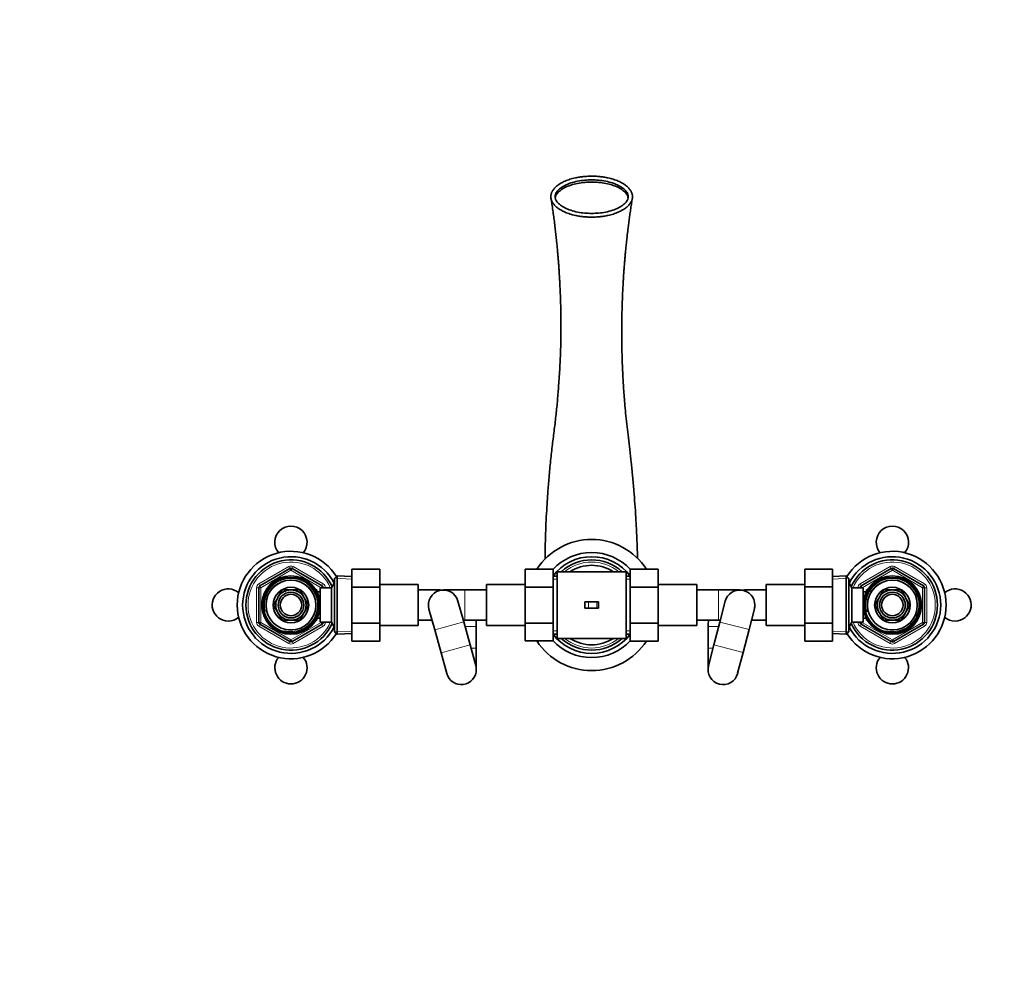
# Model space of a CAD drawing. Units: millimetres. Extents: x 0 to 1478, y 0 to 1758.
# Drawn here: x 458 to 917, y 1318 to 1758 of the extents above; entities that cross this region are included whole.
import ezdxf
from ezdxf import colors
from ezdxf.entities.mleader import LeaderData, LeaderLine
from ezdxf.math import Vec2, Vec3

# ---------------------------------------------------------------- set-up
doc = ezdxf.new("R2010")
doc.units = ezdxf.units.MM
doc.layers.add('DV2_Défaut', color=7, linetype='Continuous')
doc.layers.add('Défaut', color=7, linetype='Continuous')

# ---------------------------------------------------------------- blocks, each defined once
blk = doc.blocks.new('_DOT')
at = {"color": 0}
blk.add_line((0, 0), (-1, 0), dxfattribs=at)
at = {"color": 0, "const_width": 0.333}
blk.add_lwpolyline([(-0.1665, 0, 1), (0.1665, 0, 1)], format="xyb", close=True, dxfattribs=at)
blk = doc.blocks.new('SE1')
at = {"layer": 'DV2_Défaut', "color": 7, "linetype": 'Continuous', "lineweight": 18}
for p, q in [((569.7, 1495.32), (583.7, 1503.4)), ((584.7, 1501.67), (570.7, 1493.59)), ((584.2, 1502.54), (583.7, 1503.4)), ((584.2, 1502.54), (584.7, 1501.67)), ((585.2, 1502.54), (584.7, 1501.67)), ((598.7, 1493.59), (584.7, 1501.67)), ((585.2, 1502.54), (585.7, 1503.4)), ((585.7, 1503.4), (599.7, 1495.32)), ((849.7, 1495.32), (863.7, 1503.4)), ((864.7, 1501.67), (850.7, 1493.59)), ((863.7, 1503.4), (864.2, 1502.54)), ((864.7, 1501.67), (864.2, 1502.54)), ((864.7, 1501.67), (865.2, 1502.54)), ((878.7, 1493.59), (864.7, 1501.67)), ((865.7, 1503.4), (865.2, 1502.54)), ((865.7, 1503.4), (879.7, 1495.32)), ((570.2, 1494.46), (569.7, 1495.32)), ((570.2, 1494.46), (570.7, 1493.59)), ((599.2, 1494.46), (598.7, 1493.59)), ((599.2, 1494.46), (599.7, 1495.32)), ((605, 1494.82), (604.26, 1494.82)), ((612.95, 1497.6), (605.04, 1497.94)), ((708.7, 1497.56), (706.7, 1497.56)), ((740.7, 1497.56), (742.7, 1497.56)), ((836.95, 1497.62), (844.36, 1497.94)), ((844.4, 1494.82), (845.14, 1494.82)), ((849.7, 1495.32), (850.2, 1494.46)), ((850.7, 1493.59), (850.2, 1494.46)), ((878.7, 1493.59), (879.2, 1494.46)), ((879.7, 1495.32), (879.2, 1494.46)), ((568.7, 1477.42), (568.7, 1493.59)), ((569.7, 1493.59), (568.7, 1493.59)), ((569.7, 1493.59), (570.7, 1493.59)), ((570.7, 1493.59), (570.7, 1477.42)), ((596.8, 1491.89), (596.36, 1491.89)), ((598.7, 1493.51), (598.7, 1493.59)), ((599.7, 1493.59), (598.7, 1493.59)), ((600.7, 1493.59), (599.7, 1493.59)), ((600.7, 1493.59), (600.7, 1493.51)), ((654, 1492.3), (654, 1492.51)), ((665.7, 1478.51), (665.7, 1492.51)), ((783.7, 1478.51), (783.7, 1492.51)), ((795.9, 1492.15), (795.9, 1492.51)), ((848.7, 1493.51), (848.7, 1493.59)), ((848.7, 1493.59), (849.7, 1493.59)), ((850.7, 1493.59), (849.7, 1493.59)), ((850.7, 1493.59), (850.7, 1493.51)), ((852.6, 1491.89), (853.04, 1491.89)), ((878.7, 1477.42), (878.7, 1493.59)), ((878.7, 1493.59), (879.7, 1493.59)), ((879.7, 1493.59), (880.7, 1493.59)), ((880.7, 1493.59), (880.7, 1477.42)), ((723.25, 1484.01), (723.25, 1487.01)), ((727.11, 1484.01), (727.11, 1487.01)), ((569.7, 1477.42), (568.7, 1477.42)), ((570.7, 1477.42), (569.7, 1477.42)), ((569.7, 1475.69), (570.2, 1476.56)), ((570.7, 1477.42), (570.2, 1476.56)), ((570.7, 1477.42), (584.7, 1469.34)), ((584.7, 1469.34), (598.7, 1477.42)), ((596.8, 1479.12), (596.3, 1479.12)), ((598.7, 1477.42), (598.7, 1477.51)), ((598.7, 1477.42), (599.2, 1476.56)), ((598.7, 1477.42), (599.7, 1477.42)), ((599.7, 1475.69), (599.2, 1476.56)), ((600.7, 1477.42), (599.7, 1477.42)), ((600.7, 1477.51), (600.7, 1477.42)), ((605, 1476.19), (604.26, 1476.19)), ((651.62, 1474), (665.11, 1477.74)), ((797.96, 1474.07), (784.41, 1477.59)), ((844.4, 1476.19), (845.14, 1476.19)), ((848.7, 1477.42), (848.7, 1477.51)), ((848.7, 1477.42), (849.7, 1477.42)), ((849.7, 1477.42), (850.7, 1477.42)), ((850.2, 1476.56), (849.7, 1475.69)), ((850.2, 1476.56), (850.7, 1477.42)), ((850.7, 1477.51), (850.7, 1477.42)), ((850.7, 1477.42), (864.7, 1469.34)), ((852.6, 1479.12), (853.1, 1479.12)), ((864.7, 1469.34), (878.7, 1477.42)), ((879.7, 1477.42), (878.7, 1477.42)), ((879.2, 1476.56), (878.7, 1477.42)), ((879.2, 1476.56), (879.7, 1475.69)), ((879.7, 1477.42), (880.7, 1477.42)), ((583.7, 1467.61), (569.7, 1475.69)), ((599.7, 1475.69), (585.7, 1467.61)), ((612.95, 1473.42), (605.04, 1473.07)), ((665.73, 1475.51), (671, 1475.51)), ((708.7, 1473.45), (706.7, 1473.45)), ((740.7, 1473.45), (742.7, 1473.45)), ((783.87, 1475.51), (778.9, 1475.51)), ((836.95, 1473.39), (844.36, 1473.07)), ((863.7, 1467.61), (849.7, 1475.69)), ((879.7, 1475.69), (865.7, 1467.61)), ((583.7, 1467.61), (584.2, 1468.47)), ((584.7, 1469.34), (584.2, 1468.47)), ((584.7, 1469.34), (585.2, 1468.47)), ((585.7, 1467.61), (585.2, 1468.47)), ((654.59, 1463.28), (668.08, 1467.01)), ((795.19, 1463.42), (781.64, 1466.95)), ((864.2, 1468.47), (863.7, 1467.61)), ((864.2, 1468.47), (864.7, 1469.34)), ((865.2, 1468.47), (864.7, 1469.34)), ((865.2, 1468.47), (865.7, 1467.61)), ((668.49, 1465.51), (671, 1465.51)), ((781.27, 1465.51), (778.9, 1465.51))]:
    blk.add_line(p, q, dxfattribs=at)
at = {"layer": 'DV2_Défaut', "color": 7, "linetype": 'Continuous', "lineweight": 35}
for p, q in [((570.2, 1494.46), (584.2, 1502.54)), ((585.2, 1502.54), (599.2, 1494.46)), ((606.2, 1499.05), (605, 1497.91)), ((606.2, 1499.05), (606.2, 1471.96)), ((613, 1498.76), (606.2, 1499.05)), ((613, 1502.23), (626, 1502.23)), ((613, 1493.88), (613, 1502.23)), ((626, 1493.88), (626, 1502.23)), ((693.7, 1502.25), (693.7, 1493.88)), ((706.7, 1502.25), (693.7, 1502.25)), ((706.7, 1502.25), (706.7, 1493.88)), ((708.7, 1499.01), (706.7, 1499.01)), ((708.7, 1470.01), (708.7, 1501.01)), ((724.7, 1501.01), (708.7, 1501.01)), ((740.7, 1501.01), (724.7, 1501.01)), ((740.7, 1470.01), (740.7, 1501.01)), ((742.7, 1499.01), (740.7, 1499.01)), ((742.7, 1502.23), (755.7, 1502.23)), ((742.7, 1493.88), (742.7, 1502.23)), ((755.7, 1493.88), (755.7, 1502.23)), ((823.9, 1502.23), (823.9, 1493.92)), ((836.9, 1502.23), (823.9, 1502.23)), ((836.9, 1502.23), (836.9, 1493.92)), ((843.2, 1499.05), (836.9, 1498.78)), ((843.2, 1471.96), (843.2, 1499.05)), ((844.4, 1497.91), (843.2, 1499.05)), ((850.2, 1494.46), (864.2, 1502.54)), ((865.2, 1502.54), (879.2, 1494.46)), ((604.94, 1496.01), (603.5, 1493.51)), ((604.94, 1475.01), (604.94, 1496.01)), ((605, 1496.01), (604.94, 1496.01)), ((605, 1473.11), (605, 1497.91)), ((644, 1495.01), (626, 1495.01)), ((644, 1495.01), (644, 1476.01)), ((675.7, 1476.01), (675.7, 1495.01)), ((693.7, 1495.01), (675.7, 1495.01)), ((773.7, 1495.01), (755.7, 1495.01)), ((773.7, 1495.01), (773.7, 1476.01)), ((805.9, 1476.01), (805.9, 1495.01)), ((823.9, 1495.01), (805.9, 1495.01)), ((844.4, 1497.91), (844.4, 1473.11)), ((844.46, 1496.01), (844.4, 1496.01)), ((844.46, 1496.01), (844.46, 1475.01)), ((845.9, 1493.51), (844.46, 1496.01)), ((569.7, 1477.42), (569.7, 1493.59)), ((580.63, 1492.56), (578.65, 1489.13)), ((584.58, 1492.56), (580.63, 1492.56)), ((588.77, 1492.56), (584.81, 1492.56)), ((590.75, 1489.13), (588.77, 1492.56)), ((596.8, 1492.51), (596.36, 1492.51)), ((596.8, 1491.72), (596.8, 1492.51)), ((598.3, 1491.66), (596.83, 1491.66)), ((598.3, 1477.51), (598.3, 1493.51)), ((603.5, 1493.51), (598.3, 1493.51)), ((599.7, 1493.59), (599.7, 1493.51)), ((603.5, 1477.51), (603.5, 1493.51)), ((613, 1493.88), (626, 1493.88)), ((613, 1477.13), (613, 1493.88)), ((626, 1477.13), (626, 1493.88)), ((654, 1492.51), (644, 1492.51)), ((665.7, 1492.51), (655.7, 1492.51)), ((675.7, 1492.51), (665.7, 1492.51)), ((693.7, 1493.88), (693.7, 1477.13)), ((706.7, 1493.88), (693.7, 1493.88)), ((706.7, 1493.88), (706.7, 1477.13)), ((742.7, 1493.88), (755.7, 1493.88)), ((742.7, 1477.13), (742.7, 1493.88)), ((755.7, 1477.13), (755.7, 1493.88)), ((783.7, 1492.51), (773.7, 1492.51)), ((793.7, 1492.51), (783.7, 1492.51)), ((805.9, 1492.51), (795.9, 1492.51)), ((823.9, 1493.92), (823.9, 1477.13)), ((836.9, 1493.92), (823.9, 1493.92)), ((836.9, 1493.92), (836.9, 1477.13)), ((845.9, 1493.51), (845.9, 1477.51)), ((851.1, 1493.51), (845.9, 1493.51)), ((849.7, 1493.51), (849.7, 1493.59)), ((851.1, 1493.51), (851.1, 1477.51)), ((852.57, 1491.66), (851.1, 1491.66)), ((852.6, 1492.51), (852.6, 1491.72)), ((853.04, 1492.51), (852.6, 1492.51)), ((860.63, 1492.56), (858.65, 1489.13)), ((864.58, 1492.56), (860.63, 1492.56)), ((868.77, 1492.56), (864.81, 1492.56)), ((870.75, 1489.13), (868.77, 1492.56)), ((879.7, 1493.59), (879.7, 1477.42)), ((578.54, 1488.93), (576.56, 1485.51)), ((576.56, 1485.51), (578.54, 1482.08)), ((592.84, 1485.51), (590.86, 1488.93)), ((590.86, 1482.08), (592.84, 1485.51)), ((665.11, 1477.74), (662.44, 1487.37)), ((721.54, 1484.01), (721.54, 1487.01)), ((721.54, 1487.01), (723.25, 1487.01)), ((723.25, 1487.01), (727.11, 1487.01)), ((727.11, 1487.01), (727.86, 1487.01)), ((727.86, 1484.01), (727.86, 1487.01)), ((786.92, 1487.27), (784.41, 1477.59)), ((858.54, 1488.93), (856.56, 1485.51)), ((856.56, 1485.51), (858.54, 1482.08)), ((872.84, 1485.51), (870.86, 1488.93)), ((870.86, 1482.08), (872.84, 1485.51)), ((578.65, 1481.88), (580.63, 1478.46)), ((588.77, 1478.46), (590.75, 1481.88)), ((648.95, 1483.64), (651.62, 1474)), ((721.54, 1484.01), (723.25, 1484.01)), ((723.25, 1484.01), (727.11, 1484.01)), ((727.11, 1484.01), (727.86, 1484.01)), ((797.96, 1474.07), (800.47, 1483.74)), ((858.65, 1481.88), (860.63, 1478.46)), ((868.77, 1478.46), (870.75, 1481.88)), ((584.2, 1468.47), (570.2, 1476.56)), ((580.63, 1478.46), (584.58, 1478.46)), ((584.81, 1478.46), (588.77, 1478.46)), ((599.2, 1476.56), (585.2, 1468.47)), ((596.3, 1478.51), (596.8, 1478.51)), ((596.8, 1478.51), (596.8, 1479.3)), ((596.83, 1479.36), (598.3, 1479.36)), ((598.3, 1477.51), (603.5, 1477.51)), ((599.7, 1477.51), (599.7, 1477.42)), ((603.5, 1477.51), (604.94, 1475.01)), ((613, 1477.13), (626, 1477.13)), ((613, 1468.76), (613, 1477.13)), ((626, 1468.76), (626, 1477.13)), ((644, 1478.51), (650.37, 1478.51)), ((664.9, 1478.51), (665.7, 1478.51)), ((668.08, 1467.01), (665.11, 1477.74)), ((665.7, 1478.51), (675.7, 1478.51)), ((693.7, 1477.13), (693.7, 1468.78)), ((706.7, 1477.13), (693.7, 1477.13)), ((706.7, 1477.13), (706.7, 1468.78)), ((742.7, 1477.13), (755.7, 1477.13)), ((742.7, 1468.76), (742.7, 1477.13)), ((755.7, 1468.76), (755.7, 1477.13)), ((773.7, 1478.51), (783.7, 1478.51)), ((784.41, 1477.59), (781.64, 1466.95)), ((783.7, 1478.51), (784.65, 1478.51)), ((799.11, 1478.51), (805.9, 1478.51)), ((823.9, 1477.13), (823.9, 1468.76)), ((836.9, 1477.13), (823.9, 1477.13)), ((836.9, 1477.13), (836.9, 1468.76)), ((844.46, 1475.01), (845.9, 1477.51)), ((845.9, 1477.51), (851.1, 1477.51)), ((849.7, 1477.42), (849.7, 1477.51)), ((864.2, 1468.47), (850.2, 1476.56)), ((851.1, 1479.36), (852.57, 1479.36)), ((852.6, 1479.3), (852.6, 1478.51)), ((852.6, 1478.51), (853.1, 1478.51)), ((860.63, 1478.46), (864.58, 1478.46)), ((864.81, 1478.46), (868.77, 1478.46)), ((879.2, 1476.56), (865.2, 1468.47)), ((604.94, 1475.01), (605, 1475.01)), ((605, 1473.11), (606.2, 1471.96)), ((606.2, 1471.96), (613, 1472.26)), ((626, 1476.01), (644, 1476.01)), ((651.62, 1474), (654.59, 1463.28)), ((671, 1465.51), (671, 1475.51)), ((675.7, 1476.01), (693.7, 1476.01)), ((706.7, 1472.01), (708.7, 1472.01)), ((740.7, 1472.01), (742.7, 1472.01)), ((755.7, 1476.01), (773.7, 1476.01)), ((778.9, 1475.51), (778.9, 1465.51)), ((795.19, 1463.42), (797.96, 1474.07)), ((805.9, 1476.01), (823.9, 1476.01)), ((836.9, 1472.23), (843.2, 1471.96)), ((843.2, 1471.96), (844.4, 1473.11)), ((844.4, 1475.01), (844.46, 1475.01)), ((613, 1468.76), (626, 1468.76)), ((670.74, 1457.37), (668.08, 1467.01)), ((706.7, 1468.78), (693.7, 1468.78)), ((708.7, 1470.01), (724.7, 1470.01)), ((724.7, 1470.01), (740.7, 1470.01)), ((742.7, 1468.76), (755.7, 1468.76)), ((781.64, 1466.95), (779.12, 1457.27)), ((836.9, 1468.76), (823.9, 1468.76)), ((654.59, 1463.28), (657.25, 1453.64)), ((671, 1455.51), (671, 1465.51)), ((778.9, 1465.51), (778.9, 1455.51)), ((792.67, 1453.74), (795.19, 1463.42))]:
    blk.add_line(p, q, dxfattribs=at)
for centre, radius in [((584.7, 1485.51), 13.6), ((584.7, 1485.51), 13.55), ((864.7, 1485.51), 13.6), ((864.7, 1485.51), 13.55), ((584.7, 1485.51), 12.87), ((584.7, 1485.51), 11.61), ((864.7, 1485.51), 12.87), ((864.7, 1485.51), 11.61), ((584.7, 1485.51), 8.25), ((584.7, 1485.51), 6), ((584.7, 1485.51), 5), ((864.7, 1485.51), 8.25), ((864.7, 1485.51), 6), ((864.7, 1485.51), 5)]:
    blk.add_circle(centre, radius, dxfattribs=at)
for centre, radius, start, end in [((584.7, 1514.71), 7.5, 319.5977, 220.4023), ((864.7, 1514.71), 7.5, 319.5977, 220.4023), ((724.7, 1485.51), 30.5, 33.2498, 146.7046), ((584.7, 1485.51), 25, 32.0249, 327.9751), ((724.7, 1485.51), 24.45, 42.5799, 137.4201), ((864.7, 1485.51), 25, 0, 147.9751), ((584.7, 1485.51), 22.5, 26.9183, 333.0817), ((584.7, 1485.51), 21, 24.2095, 335.7905), ((724.7, 1485.51), 22.5, 36.8699, 143.1301), ((724.7, 1485.51), 21, 47.5694, 132.4306), ((724.7, 1485.51), 18.5, 56.9125, 123.0875), ((864.7, 1485.51), 22.5, 0, 153.0817), ((864.7, 1485.51), 21, 0, 155.7905), ((584.7, 1501.67), 1, 60, 120), ((724.7, 1485.51), 21, 139.6324, 139.9948), ((724.7, 1485.51), 21, 40.0052, 40.3676), ((864.7, 1501.67), 1, 60, 120), ((570.7, 1493.59), 1, 120, 180), ((598.7, 1493.59), 1, 0, 60), ((850.7, 1493.59), 1, 120, 180), ((878.7, 1493.59), 1, 0, 60), ((555.5, 1485.51), 7.5, 49.5977, 270), ((584.7, 1485.51), 7.05, 90.9421, 149.0579), ((584.7, 1485.51), 7.05, 89.0579, 90.9421), ((584.7, 1485.51), 7.05, 30.9421, 89.0579), ((655.7, 1485.51), 7, 15.465, 195.465), ((654, 1475.51), 17, 86.5069, 90), ((793.7, 1485.51), 7, 0, 165.4258), ((795.9, 1475.51), 17, 90, 94.5232), ((864.7, 1485.51), 7.05, 90.9421, 149.0579), ((864.7, 1485.51), 7.05, 89.0579, 90.9421), ((864.7, 1485.51), 7.05, 30.9421, 89.0579), ((893.9, 1485.51), 7.5, 270, 130.4023), ((584.7, 1485.51), 7.05, 150.9421, 209.0579), ((584.7, 1485.51), 7.05, 149.0579, 150.9421), ((584.7, 1485.51), 7.05, 29.0579, 30.9421), ((584.7, 1485.51), 7.05, 330.9421, 29.0579), ((793.7, 1485.51), 7, 345.4258, 0), ((864.7, 1485.51), 25, 212.0249, 0), ((864.7, 1485.51), 22.5, 206.9183, 0), ((864.7, 1485.51), 21, 204.2095, 0), ((864.7, 1485.51), 7.05, 150.9421, 209.0579), ((864.7, 1485.51), 7.05, 149.0579, 150.9421), ((864.7, 1485.51), 7.05, 29.0579, 30.9421), ((864.7, 1485.51), 7.05, 330.9421, 29.0579), ((584.7, 1485.51), 7.05, 209.0579, 210.9421), ((584.7, 1485.51), 7.05, 210.9421, 269.0579), ((584.7, 1485.51), 7.05, 270.9421, 329.0579), ((584.7, 1485.51), 7.05, 329.0579, 330.9421), ((864.7, 1485.51), 7.05, 209.0579, 210.9421), ((864.7, 1485.51), 7.05, 210.9421, 269.0579), ((864.7, 1485.51), 7.05, 270.9421, 329.0579), ((864.7, 1485.51), 7.05, 329.0579, 330.9421), ((555.5, 1485.51), 7.5, 270, 310.4023), ((570.7, 1477.42), 1, 180, 240), ((584.7, 1485.51), 7.05, 269.0579, 270.9421), ((598.7, 1477.42), 1, 300, 0), ((654, 1475.51), 17, 0, 10.1642), ((795.9, 1475.51), 17, 169.8358, 180), ((850.7, 1477.42), 1, 180, 240), ((864.7, 1485.51), 7.05, 269.0579, 270.9421), ((878.7, 1477.42), 1, 300, 0), ((893.9, 1485.51), 7.5, 229.5977, 270), ((724.7, 1485.51), 22.5, 216.8699, 323.1301), ((724.7, 1485.51), 21, 220.0052, 220.3676), ((724.7, 1485.51), 21, 319.6324, 319.9948), ((584.7, 1469.34), 1, 240, 300), ((724.7, 1485.51), 30.5, 213.2498, 326.7046), ((724.7, 1485.51), 24.45, 222.5799, 317.4201), ((724.7, 1485.51), 21, 227.5694, 312.4306), ((724.7, 1485.51), 18.5, 236.9125, 303.0875), ((864.7, 1469.34), 1, 240, 300), ((584.7, 1456.31), 7.5, 139.5977, 270), ((584.7, 1456.31), 7.5, 270, 40.4023), ((864.7, 1456.31), 7.5, 139.5977, 270), ((864.7, 1456.31), 7.5, 270, 40.4023), ((664, 1455.51), 7, 195.465, 0), ((664, 1455.51), 7, 0, 15.465), ((785.9, 1455.51), 7, 165.4258, 345.4258)]:
    blk.add_arc(centre, radius, start, end, dxfattribs=at)
at = {"layer": 'DV2_Défaut', "color": 7, "linetype": 'Continuous', "lineweight": 18}
for centre, radius, start, end in [((584.7, 1485.51), 20, 23.5782, 336.4218), ((584.7, 1501.67), 2, 60, 120), ((724.7, 1485.51), 20, 50.805, 129.195), ((864.7, 1485.51), 20, 0, 156.4218), ((864.7, 1501.67), 2, 60, 120), ((570.7, 1493.59), 2, 120, 180), ((584.7, 1485.51), 12.39, 255, 195), ((584.7, 1485.51), 11.7, 255, 195), ((598.7, 1493.59), 2, 0, 60), ((850.7, 1493.59), 2, 120, 180), ((864.7, 1485.51), 12.39, 255, 195), ((864.7, 1485.51), 11.7, 255, 195), ((878.7, 1493.59), 2, 0, 60), ((864.7, 1485.51), 20, 203.5782, 0), ((570.7, 1477.42), 2, 180, 240), ((598.7, 1477.42), 2, 300, 0), ((850.7, 1477.42), 2, 180, 240), ((878.7, 1477.42), 2, 300, 0), ((584.7, 1469.34), 2, 240, 300), ((724.7, 1485.51), 20, 230.805, 309.195), ((864.7, 1469.34), 2, 240, 300)]:
    blk.add_arc(centre, radius, start, end, dxfattribs=at)
at = {"layer": 'DV2_Défaut', "color": 7, "linetype": 'Continuous', "lineweight": 35}
blk.add_rational_spline([(705.7, 1675.51), (705.7, 1672.14), (709.06, 1667.66), (717.98, 1665.98), (731.42, 1665.98), (740.34, 1667.66), (743.7, 1672.14), (743.7, 1678.87), (740.34, 1683.35), (731.42, 1685.03), (717.98, 1685.03), (709.06, 1683.35), (705.7, 1678.87), (705.7, 1675.51)], [0.585786437627, 0.585786437627, 0.552284749831, 0.585786437627, 0.585786437627, 0.552284749831, 0.585786437627, 0.585786437627, 0.552284749831, 0.585786437627, 0.585786437627, 0.552284749831, 0.585786437627, 0.585786437627], degree=4, knots=[0, 0, 0, 0, 0, 0.25, 0.25, 0.25, 0.5, 0.5, 0.5, 0.75, 0.75, 0.75, 1, 1, 1, 1, 1], dxfattribs=at)
for points, knots in [([(707.7, 1675.51), (707.7, 1675.12), (707.76, 1674.72), (708.08, 1673.88), (708.32, 1673.44), (709.04, 1672.52), (709.52, 1672.05), (710.72, 1671.13), (711.44, 1670.68), (713.91, 1669.44), (715.98, 1668.77), (720.33, 1667.9), (722.6, 1667.71), (726.8, 1667.71), (729.07, 1667.9), (733.42, 1668.77), (735.49, 1669.44), (737.95, 1670.68), (738.68, 1671.13), (739.88, 1672.05), (740.35, 1672.52), (741.07, 1673.44), (741.32, 1673.88), (741.63, 1674.72), (741.7, 1675.12), (741.7, 1675.89), (741.63, 1676.29), (741.32, 1677.13), (741.07, 1677.58), (740.35, 1678.49), (739.88, 1678.96), (738.68, 1679.88), (737.95, 1680.33), (735.49, 1681.57), (733.42, 1682.25), (729.07, 1683.11), (726.8, 1683.3), (722.6, 1683.3), (720.33, 1683.11), (715.98, 1682.25), (713.91, 1681.57), (711.44, 1680.33), (710.72, 1679.88), (709.52, 1678.96), (709.04, 1678.49), (708.32, 1677.58), (708.08, 1677.13), (707.76, 1676.29), (707.7, 1675.89), (707.7, 1675.51)], [0, 0, 0, 0, 0.03125, 0.03125, 0.0625, 0.0625, 0.09375, 0.09375, 0.125, 0.125, 0.1875, 0.1875, 0.25, 0.25, 0.3125, 0.3125, 0.375, 0.375, 0.40625, 0.40625, 0.4375, 0.4375, 0.46875, 0.46875, 0.5, 0.5, 0.53125, 0.53125, 0.5625, 0.5625, 0.59375, 0.59375, 0.625, 0.625, 0.6875, 0.6875, 0.75, 0.75, 0.8125, 0.8125, 0.875, 0.875, 0.90625, 0.90625, 0.9375, 0.9375, 0.96875, 0.96875, 1, 1, 1, 1]), ([(741.66, 1675.01), (741.62, 1675.24), (741.56, 1675.47), (741.32, 1676.13), (741.07, 1676.58), (740.35, 1677.49), (739.88, 1677.96), (738.68, 1678.88), (737.95, 1679.33), (735.49, 1680.57), (733.42, 1681.25), (729.07, 1682.11), (726.8, 1682.3), (722.6, 1682.3), (720.33, 1682.11), (715.98, 1681.25), (713.91, 1680.57), (711.44, 1679.33), (710.72, 1678.88), (709.52, 1677.96), (709.04, 1677.49), (708.32, 1676.58), (708.08, 1676.13), (707.83, 1675.47), (707.77, 1675.24), (707.74, 1675.01)], [0, 0, 0, 0, 0.0376217, 0.0376217, 0.1036752, 0.1036752, 0.1697287, 0.1697287, 0.2357822, 0.2357822, 0.3678892, 0.3678892, 0.4999963, 0.4999963, 0.6321033, 0.6321033, 0.7642103, 0.7642103, 0.8302638, 0.8302638, 0.8963173, 0.8963173, 0.9623708, 0.9623708, 1, 1, 1, 1]), ([(705.76, 1674.73), (705.91, 1673.78), (706.16, 1672.2), (706.61, 1669.22), (707.02, 1666.25), (707.41, 1663.27), (707.76, 1660.4), (708.08, 1657.57), (708.37, 1654.84), (708.62, 1652.31), (708.82, 1650.19), (708.98, 1648.34), (709.13, 1646.58), (709.27, 1644.75), (709.41, 1642.86), (709.53, 1641.03), (709.64, 1639.33), (709.74, 1637.65), (709.84, 1635.76), (709.96, 1633.5), (710.07, 1630.98), (710.17, 1628.34), (710.26, 1625.71), (710.32, 1623.09), (710.37, 1620.6), (710.39, 1618.43), (710.4, 1616.75), (710.41, 1615.31), (710.41, 1613.73), (710.4, 1611.66), (710.37, 1609.09), (710.3, 1606.2), (710.22, 1603.24), (710.06, 1599.9), (709.87, 1596.24), (709.63, 1591.94), (709.29, 1586.91), (708.82, 1581.04), (708.16, 1574.25), (707.33, 1567.29), (706.37, 1560.12), (705.56, 1552.63), (704.86, 1545.22), (704.29, 1538.07), (703.85, 1531.42), (703.5, 1525.03), (703.26, 1519.29), (703.1, 1514.05), (703.02, 1510.1), (702.99, 1507.68), (702.98, 1506.92)], [0, 0, 0, 0, 0.0275414, 0.0529013, 0.0763217, 0.0978773, 0.1173193, 0.1346044, 0.1526424, 0.1677929, 0.1800442, 0.1898242, 0.1996463, 0.2098607, 0.2204826, 0.2309155, 0.2399351, 0.2481384, 0.2581747, 0.2703786, 0.2843855, 0.298548, 0.3126642, 0.3267714, 0.340892, 0.3532729, 0.3626525, 0.3689977, 0.3776359, 0.3896109, 0.4048759, 0.4233343, 0.4425695, 0.4616195, 0.4911583, 0.5198934, 0.5478584, 0.5893568, 0.6304131, 0.6712054, 0.7119922, 0.7537834, 0.7967756, 0.8337922, 0.8697225, 0.9039624, 0.9362189, 0.9616032, 0.9879619, 1, 1, 1, 1]), ([(746.07, 1507.25), (746.02, 1509.06), (745.89, 1513.27), (745.62, 1519.58), (745.26, 1526.22), (744.84, 1532.55), (744.35, 1538.95), (743.78, 1545.37), (743.14, 1551.76), (742.47, 1557.71), (741.78, 1563.24), (741.15, 1568.5), (740.63, 1573.47), (740.2, 1578.11), (739.86, 1582.27), (739.59, 1586.07), (739.36, 1589.63), (739.18, 1593.02), (739.03, 1596.26), (738.92, 1599.34), (738.84, 1602.13), (738.78, 1604.79), (738.74, 1607.19), (738.71, 1609.49), (738.7, 1611.55), (738.7, 1613.28), (738.71, 1614.74), (738.72, 1616.26), (738.74, 1618.15), (738.78, 1620.55), (738.85, 1623.25), (738.93, 1626.03), (739.03, 1628.8), (739.15, 1631.52), (739.28, 1634.07), (739.41, 1636.31), (739.53, 1638.19), (739.65, 1639.94), (739.78, 1641.77), (739.92, 1643.73), (740.08, 1645.69), (740.24, 1647.55), (740.41, 1649.44), (740.62, 1651.55), (740.87, 1654.07), (741.2, 1657.03), (741.53, 1659.92), (741.88, 1662.65), (742.2, 1665.13), (742.55, 1667.65), (742.91, 1670.13), (743.29, 1672.6), (743.51, 1673.92), (743.64, 1674.73)], [0, 0, 0, 0, 0.029601, 0.066435, 0.102005, 0.135998, 0.168478, 0.205578, 0.240743, 0.274039, 0.305516, 0.334981, 0.365435, 0.393289, 0.418616, 0.44198, 0.46486, 0.486969, 0.508741, 0.530188, 0.551147, 0.566662, 0.581889, 0.596289, 0.608522, 0.618537, 0.626358, 0.633648, 0.644263, 0.658154, 0.67337, 0.688378, 0.703224, 0.717949, 0.732129, 0.744192, 0.75399, 0.762609, 0.772692, 0.783963, 0.794917, 0.805431, 0.815525, 0.827273, 0.842245, 0.860395, 0.881775, 0.897913, 0.915588, 0.934605, 0.954939, 0.976683, 1, 1, 1, 1])]:
    blk.add_open_spline(points, degree=3, knots=knots, dxfattribs=at)

msp = doc.modelspace()

# ---------------------------------------------------------------- block references
at = {"layer": 'Défaut'}
msp.add_blockref('SE1', (0, 0), dxfattribs=at)

# ---------------------------------------------------------------- leaders
at = {"layer": 'Défaut', "color": 7, "linetype": 'Continuous', "lineweight": 18}
ml = msp.add_multileader_mtext('Standard', dxfattribs=at)
ml.set_content('{\\pxsm0.9;\\fSolid Edge ISO|b1||i0||c0|p34;\\W1.;29/09/2022\\P}', color=256)
ml.set_leader_properties()
ml.set_arrow_properties(name='DOT')
ml.build(insert=Vec2(0, 0))
ml.multileader.update_dxf_attribs({"leader_type": 0, "dogleg_length": 0, "arrow_head_size": 12})
ctx = ml.context
ctx.base_point, ctx.char_height, ctx.arrow_head_size, ctx.landing_gap_size = Vec3(1390.41, 1750.71), 12, 12, 4.2
notes = []
notes.append((ctx, [(0, (0, 0, 0), (0, 0), (1, 0), 1, [])]))
ctx.mtext.insert = Vec3(1392.41, 1756.83)
for ctx, leaders in notes:
    for number, flags, end, landing, length, lines in leaders:
        leader = LeaderData()
        leader.index, (leader.has_last_leader_line, leader.has_dogleg_vector, leader.attachment_direction) = number, flags
        leader.last_leader_point, leader.dogleg_vector, leader.dogleg_length = Vec3(end), Vec3(landing), length
        for number, points, colour, breaks in lines:
            line = LeaderLine()
            line.index, line.vertices, line.color, line.breaks = number, Vec3.list(points), colors.encode_raw_color(colour), breaks
            leader.lines.append(line)
        ctx.leaders.append(leader)

doc.saveas('drawing.dxf')
